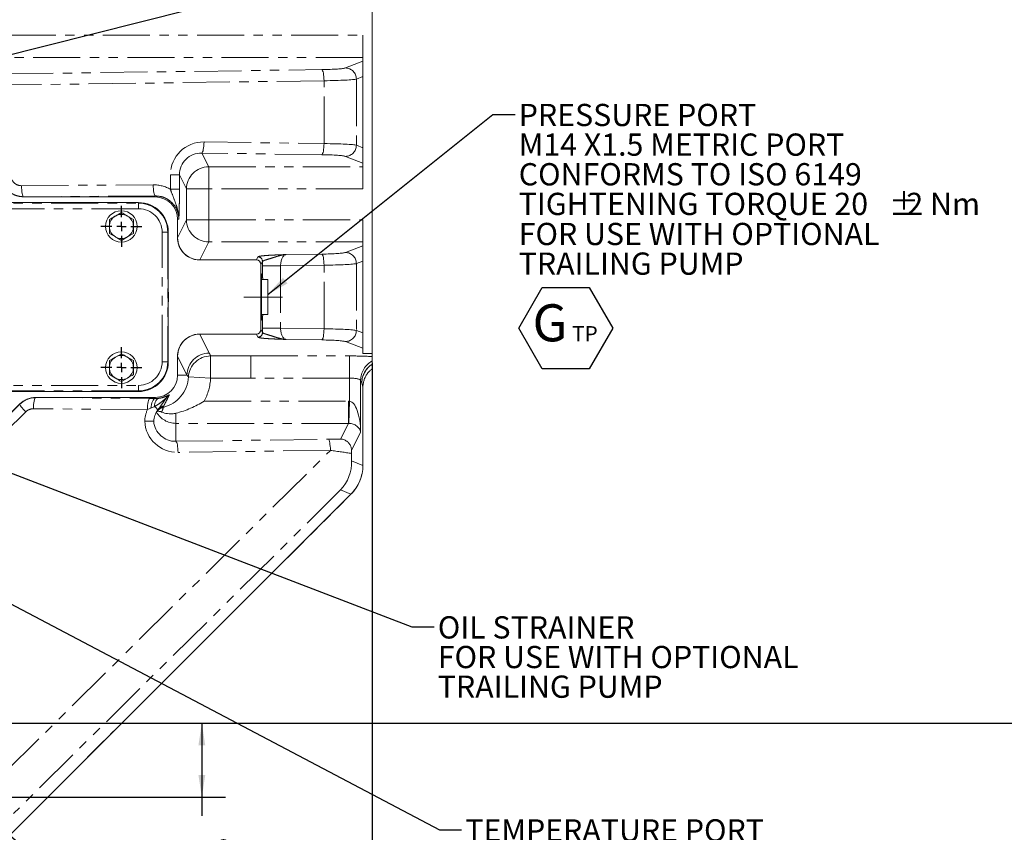
# Model space of a CAD drawing. Units: millimetres. Extents: x 11 to 1180, y 5 to 832.
# Drawn here: x 656 to 789, y 165 to 275 of the extents above; entities that cross this region are included whole.
import ezdxf

# ---------------------------------------------------------------- set-up
doc = ezdxf.new("R2010")
doc.units = ezdxf.units.MM
doc.linetypes.add('CENTERX2', pattern=[20.32, 12.7, -2.54, 2.54, -2.54])
doc.linetypes.add('PHANTOM', pattern=[12.7, 6.35, -1.27, 1.27, -1.27, 1.27, -1.27])
doc.layers.add('SLD-0', color=7, linetype='Continuous')
doc.styles.add('SLDTEXTSTYLE0', font='TXT', dxfattribs={"width": 0.605})
doc.styles.add('SLDTEXTSTYLE3', font='TXT', dxfattribs={"width": 0.663})
doc.dimstyles.new('SLDDIMSTYLE1', dxfattribs={"dimtxt": 3, "dimasz": 3, "dimexe": 0, "dimexo": 0.0625, "dimgap": 0.75, "dimtad": 0, "dimdec": 1, "dimlfac": 4, "dimrnd": 1e-09, "dimzin": 4, "dimdsep": 46, "dimtxsty": 'SLDTEXTSTYLE0', "dimsah": 1, "dimcen": 0.09, "dimadec": 0, "dimazin": 0, "dimtfac": 1, "dimtdec": 3, "dimtofl": 0, "dimtmove": 0, "dimatfit": 3, "dimfxl": 0, "dimfrac": 2, "dimtolj": 1, "dimtzin": 12, "dimarcsym": 0})
doc.dimstyles.new('SLDDIMSTYLE4', dxfattribs={"dimtxt": 3, "dimasz": 3, "dimexe": 0, "dimexo": 0.0625, "dimgap": 0.75, "dimtad": 0, "dimtih": 1, "dimtoh": 1, "dimdec": 0, "dimlfac": 4, "dimrnd": 1e-09, "dimzin": 12, "dimdsep": 46, "dimtxsty": 'SLDTEXTSTYLE0', "dimsah": 1, "dimcen": 0, "dimadec": 0, "dimazin": 0, "dimtfac": 1, "dimtdec": 3, "dimtofl": 0, "dimtmove": 0, "dimatfit": 3, "dimfxl": 0, "dimfrac": 2, "dimtolj": 1, "dimtzin": 12, "dimarcsym": 0})
doc.dimstyles.new('SLDDIMSTYLE5', dxfattribs={"dimtxt": 3, "dimasz": 3, "dimexe": 0, "dimexo": 0.0625, "dimgap": 0.75, "dimtad": 0, "dimtih": 1, "dimtoh": 1, "dimdec": 0, "dimlfac": 4, "dimrnd": 1e-09, "dimzin": 12, "dimdsep": 46, "dimtxsty": 'SLDTEXTSTYLE0', "dimsah": 1, "dimcen": 0, "dimadec": 0, "dimazin": 0, "dimtfac": 1, "dimtdec": 3, "dimtofl": 0, "dimtmove": 0, "dimatfit": 3, "dimfxl": 0, "dimfrac": 2, "dimtolj": 1, "dimtzin": 12, "dimarcsym": 0})
doc.dimstyles.new('SLDDIMSTYLE6', dxfattribs={"dimtxt": 0, "dimasz": 3, "dimexe": 0, "dimexo": 0.0625, "dimgap": 0, "dimtad": 0, "dimtih": 1, "dimtoh": 1, "dimdec": 0, "dimrnd": 1e-09, "dimzin": 0, "dimdsep": 46, "dimtxsty": 'Standard', "dimsah": 1, "dimcen": 0.09, "dimadec": 0, "dimazin": 0, "dimtfac": 3, "dimtdec": 0, "dimtofl": 0, "dimtmove": 0, "dimatfit": 3, "dimfxl": 0, "dimfrac": 2, "dimtolj": 1, "dimtzin": 0, "dimarcsym": 0})

# ---------------------------------------------------------------- blocks, each defined once
blk = doc.blocks.new('*D19')
at = {"layer": 'SLD-0'}
for p, q in [((703.99, 226.66), (703.99, 77.45)), ((593.99, 143.1), (593.99, 77.45)), ((593.99, 80.63), (642.25, 80.63)), ((703.99, 80.63), (655.73, 80.63))]:
    blk.add_line(p, q, dxfattribs=at)
for points in [[(593.99, 80.63), (596.99, 80.17), (596.99, 81.09)], [(703.99, 80.63), (700.99, 81.09), (700.99, 80.17)]]:
    blk.add_solid(points, dxfattribs=at)
at = {"layer": 'SLD-0', "insert": (643.84, 82.19), "char_height": 3, "attachment_point": 1, "style": 'SLDTEXTSTYLE0'}
blk.add_mtext('440.0', dxfattribs=at)
blk = doc.blocks.new('*D23')
at = {"layer": 'SLD-0'}
for p, q in [((719.43, 315.12), (807.35, 315.12)), ((804.17, 315.12), (804.17, 259.06)), ((804.17, 180.12), (804.17, 236.19)), ((652.4, 180.12), (807.35, 180.12))]:
    blk.add_line(p, q, dxfattribs=at)
for points in [[(804.17, 315.12), (803.71, 312.12), (804.63, 312.12)], [(804.17, 180.12), (804.63, 183.12), (803.71, 183.12)]]:
    blk.add_solid(points, dxfattribs=at)
at = {"layer": 'SLD-0', "char_height": 3, "attachment_point": 1, "rotation": 90, "style": 'SLDTEXTSTYLE0'}
for s, insert in [('2 PLACES', (804.91, 238.17)), ('540.0', (800.3, 242.47))]:
    blk.add_mtext(s, dxfattribs=dict(at, insert=insert))
blk = doc.blocks.new('SW_SYMBOL_HOLE_DEPTH')
at = {"layer": 'SLD-0', "color": 0}
for p, q in [((0, 875), (800, 875)), ((400, 875), (400, 75)), ((100, 555), (400, 75)), ((700, 555), (400, 75))]:
    blk.add_line(p, q, dxfattribs=at)
blk = doc.blocks.new('*D24')
at = {"layer": 'SLD-0'}
for p, q in [((650.14, 169.16), (710.09, 118.8)), ((710.09, 118.8), (713.09, 118.8))]:
    blk.add_line(p, q, dxfattribs=at)
blk.add_solid([(650.14, 169.16), (652.14, 166.88), (652.74, 167.58)], dxfattribs=at)
at = {"layer": 'SLD-0', "xscale": 0.003867203219315895, "yscale": 0.003867203219315895, "zscale": 0.003867203219315895}
blk.add_blockref('SW_SYMBOL_HOLE_DEPTH', (714.68, 116.94), dxfattribs=at)
at = {"layer": 'SLD-0', "char_height": 3, "attachment_point": 1, "style": 'SLDTEXTSTYLE0'}
for s, insert in [('M', (714.68, 124.97)), ('12', (718.11, 124.97)), (' X 1.75 THREAD', (722.68, 124.97)), ('33.0 DEEP 8 HOLES,', (718.82, 120.38)), ('4 EACH SIDE', (714.68, 115.77))]:
    blk.add_mtext(s, dxfattribs=dict(at, insert=insert))
blk = doc.blocks.new('*D26')
at = {"layer": 'SLD-0'}
for p, q in [((633.99, 166.72), (633.99, 101.61)), ((648.99, 166.72), (648.99, 101.61)), ((633.99, 104.79), (648.99, 104.79)), ((648.99, 104.79), (662.12, 104.79))]:
    blk.add_line(p, q, dxfattribs=at)
for points in [[(633.99, 104.79), (636.99, 104.33), (636.99, 105.25)], [(648.99, 104.79), (645.99, 105.25), (645.99, 104.33)]]:
    blk.add_solid(points, dxfattribs=at)
at = {"layer": 'SLD-0', "char_height": 3, "attachment_point": 1, "style": 'SLDTEXTSTYLE0'}
for s, insert in [('60.0', (669.55, 108.66)), ('4 PLACES', (664.1, 104.05))]:
    blk.add_mtext(s, dxfattribs=dict(at, insert=insert))
blk = doc.blocks.new('*D27')
at = {"layer": 'SLD-0'}
for p, q in [((628.73, 263.7), (720.86, 286.9)), ((720.86, 286.9), (723.86, 286.9))]:
    blk.add_line(p, q, dxfattribs=at)
blk.add_solid([(628.73, 263.7), (631.75, 263.99), (631.52, 264.88)], dxfattribs=at)
at = {"layer": 'SLD-0', "char_height": 3, "attachment_point": 1, "style": 'SLDTEXTSTYLE0'}
for s, insert in [('%%c', (727.03, 295.38)), ('24.5', (732.55, 295.38)), ('THRU ALL', (742.35, 295.38)), ('12', (727.03, 290.77)), (' HOLES BASED ', (731.97, 290.77)), ('ON 14 HOLES EQUALLY', (727.03, 286.17)), ('SPACED', (727.03, 281.56))]:
    blk.add_mtext(s, dxfattribs=dict(at, insert=insert))
blk = doc.blocks.new('*D29')
at = {"layer": 'SLD-0'}
for p, q in [((652.4, 180.12), (684.19, 180.12)), ((681.02, 180.12), (681.02, 170.12)), ((652.4, 170.12), (684.19, 170.12)), ((681.02, 170.12), (681.02, 167.59))]:
    blk.add_line(p, q, dxfattribs=at)
for points in [[(681.02, 180.12), (680.56, 177.12), (681.48, 177.12)], [(681.02, 170.12), (681.48, 173.12), (680.56, 173.12)]]:
    blk.add_solid(points, dxfattribs=at)
at = {"layer": 'SLD-0', "char_height": 3, "attachment_point": 1, "rotation": 90, "style": 'SLDTEXTSTYLE0'}
for s, insert in [('4 PLACES', (681.75, 146.7)), ('40.0', (677.15, 152.14))]:
    blk.add_mtext(s, dxfattribs=dict(at, insert=insert))
blk = doc.blocks.new('SW_NOTE_16')
at = {"layer": 'SLD-0', "color": 0}
for p, q in [((0.5, -28.83), (3.67, -23.35)), ((3.67, -23.35), (10, -23.35)), ((10, -23.35), (13.17, -28.83)), ((3.67, -34.32), (0.5, -28.83)), ((13.17, -28.83), (10, -34.32)), ((10, -34.32), (3.67, -34.32))]:
    blk.add_line(p, q, dxfattribs=at)
at = {"layer": 'SLD-0', "color": 0, "attachment_point": 1}
for s, insert, char_height, style in [('PRESSURE PORT', (0.5, 1.43), 3, 'SLDTEXTSTYLE0'), ('M14 X1.5 METRIC PORT', (0.5, -2.57), 3, 'SLDTEXTSTYLE0'), ('CONFORMS TO ISO 6149', (0.5, -6.57), 3, 'SLDTEXTSTYLE0'), ('TIGHTENING TORQUE 20', (0.5, -10.57), 3, 'SLDTEXTSTYLE0'), ('±', (50.41, -10.63), 3, 'SLDTEXTSTYLE3'), ('2 Nm', (52.78, -10.57), 3, 'SLDTEXTSTYLE0'), ('FOR USE WITH OPTIONAL', (0.5, -14.63), 3, 'SLDTEXTSTYLE0'), ('TRAILING PUMP', (0.5, -18.63), 3, 'SLDTEXTSTYLE0'), ('G', (2.37, -25.62), 5, 'SLDTEXTSTYLE0'), ('TP', (7.71, -28.56), 2.05, 'SLDTEXTSTYLE0')]:
    blk.add_mtext(s, dxfattribs=dict(at, insert=insert, char_height=char_height, style=style))
blk = doc.blocks.new('SW_NOTE_25')
at = {"layer": 'SLD-0', "color": 0, "char_height": 3, "attachment_point": 1, "style": 'SLDTEXTSTYLE0'}
for s, insert in [('OIL STRAINER', (0.5, 1.43)), ('FOR USE WITH OPTIONAL', (0.5, -2.57)), ('TRAILING PUMP', (0.5, -6.57))]:
    blk.add_mtext(s, dxfattribs=dict(at, insert=insert))
blk = doc.blocks.new('SW_NOTE_26')
at = {"layer": 'SLD-0', "color": 0}
for p, q in [((0.5, -29.22), (3.86, -23.4)), ((3.86, -23.4), (10.58, -23.4)), ((10.58, -23.4), (13.94, -29.22)), ((3.86, -35.03), (0.5, -29.22)), ((13.94, -29.22), (10.58, -35.03)), ((10.58, -35.03), (3.86, -35.03))]:
    blk.add_line(p, q, dxfattribs=at)
at = {"layer": 'SLD-0', "color": 0, "attachment_point": 1}
for s, insert, char_height, style in [('TEMPERATURE PORT', (0.5, 1.43), 3, 'SLDTEXTSTYLE0'), ('M14x1.5 METRIC PORT', (0.5, -2.57), 3, 'SLDTEXTSTYLE0'), ('CONFORMS TO ISO 6149', (0.5, -6.57), 3, 'SLDTEXTSTYLE0'), ('TIGHTENING TORQUE 20', (0.5, -10.57), 3, 'SLDTEXTSTYLE0'), ('±', (50.41, -10.64), 3, 'SLDTEXTSTYLE3'), ('2 Nm', (52.79, -10.57), 3, 'SLDTEXTSTYLE0'), ('FOR USE WITH OPTIONAL', (0.5, -14.64), 3, 'SLDTEXTSTYLE0'), ('TRAILING PUMP', (0.5, -18.64), 3, 'SLDTEXTSTYLE0'), (' T', (2.37, -26), 5, 'SLDTEXTSTYLE0'), ('TP', (8.47, -28.94), 2.05, 'SLDTEXTSTYLE0')]:
    blk.add_mtext(s, dxfattribs=dict(at, insert=insert, char_height=char_height, style=style))
blk = doc.blocks.new('SW_CENTERMARKSYMBOL_56')
at = {"layer": 'SLD-0', "color": 0}
for p, q in [((0, 1.27), (0, 2.76)), ((-1.27, 0), (-2.76, 0)), ((0, 0), (-0.635, 0)), ((0, 0), (0, 0.635)), ((0, 0), (0, -0.635)), ((0, 0), (0.635, 0)), ((1.27, 0), (2.76, 0)), ((0, -1.27), (0, -2.76))]:
    blk.add_line(p, q, dxfattribs=at)
blk = doc.blocks.new('SW_CENTERMARKSYMBOL_57')
at = {"layer": 'SLD-0', "color": 0}
for p, q in [((0, 1.27), (0, 2.76)), ((-1.27, 0), (-2.76, 0)), ((0, 0), (-0.635, 0)), ((0, 0), (0, 0.635)), ((0, 0), (0, -0.635)), ((0, 0), (0.635, 0)), ((1.27, 0), (2.76, 0)), ((0, -1.27), (0, -2.76))]:
    blk.add_line(p, q, dxfattribs=at)
blk = doc.blocks.new('SW_DATUMTAG_1')
at = {"layer": 'SLD-0', "color": 0}
for p, q in [((-13.39, 129.22), (-13.39, -2.37)), ((-1.85, -0.7), (-1.85, 5.3)), ((-1.85, 5.3), (4.15, 5.3)), ((4.15, 5.3), (4.15, -0.7)), ((-13.39, 2.3), (-1.85, 2.3)), ((4.15, -0.7), (-1.85, -0.7))]:
    blk.add_line(p, q, dxfattribs=at)
blk.add_solid([(-13.39, 0.8), (-13.39, 3.8), (-10.39, 2.3)], dxfattribs=at)
at = {"layer": 'SLD-0', "color": 0, "insert": (0, 3.87, 39.01), "char_height": 3, "attachment_point": 1, "style": 'SLDTEXTSTYLE0'}
blk.add_mtext('4', dxfattribs=at)

msp = doc.modelspace()

# ---------------------------------------------------------------- linework, layer by layer
at = {"color": 7, "linetype": 'Continuous', "lineweight": 15}
for p, q in [((703.9938, 230.0017), (703.9938, 293.874)), ((702.7238, 272.9389), (702.7238, 269.9462)), ((702.7238, 269.9462), (702.7238, 269.4424)), ((702.7238, 267.3749), (702.7238, 269.4424)), ((702.7238, 257.7681), (702.7238, 267.3749)), ((702.7238, 255.7007), (702.7238, 257.7681)), ((702.7238, 255.7007), (702.7238, 255.1969)), ((702.7238, 255.1969), (702.7238, 252.2042)), ((674.7438, 251.124), (656.9938, 251.124)), ((672.4938, 250.374), (647.9938, 250.374)), ((670.1688, 249.0254), (669.3563, 248.5563)), ((671.7938, 248.0872), (670.9813, 248.5563)), ((677.7438, 245.624), (677.7438, 248.124)), ((702.7238, 248.0438), (702.7238, 245.0511)), ((668.5438, 246.2108), (669.3563, 245.7417)), ((670.1688, 245.2726), (670.9813, 245.7417)), ((676.4938, 228.874), (676.4938, 246.374)), ((702.7238, 244.5473), (702.7238, 245.0511)), ((702.7238, 242.4798), (702.7238, 244.5473)), ((688.3699, 242.624), (680.7383, 242.624)), ((688.9938, 233.249), (688.9938, 241.999)), ((702.7238, 232.7681), (702.7238, 242.4798)), ((689.9168, 239.999), (689.08, 239.999)), ((689.9168, 239.999), (689.9168, 235.249)), ((689.08, 235.249), (689.9168, 235.249)), ((680.7383, 232.624), (688.3699, 232.624)), ((702.7238, 230.7007), (702.7238, 232.7681)), ((670.1688, 229.9754), (669.3563, 229.5063)), ((702.7238, 230.0017), (702.7238, 230.7007)), ((702.7238, 230.0017), (703.9938, 230.0017)), ((703.9938, 229.5887), (703.9938, 230.0017)), ((671.7938, 229.0372), (670.9813, 229.5063)), ((677.7438, 227.074), (677.7438, 229.624)), ((703.9938, 228.997), (703.9938, 228.5698)), ((703.9938, 228.5698), (703.9938, 228.5423)), ((703.9938, 228.5423), (703.9938, 227.9251)), ((668.5438, 227.1608), (669.3563, 226.6917)), ((670.1688, 226.2226), (670.9813, 226.6917)), ((647.9938, 224.874), (672.4938, 224.874)), ((702.7404, 214.9035), (702.7404, 225.4053)), ((702.7495, 225.4054), (702.7468, 225.504)), ((651.1373, 217.8601), (656.4724, 223.1953)), ((658.5938, 224.074), (674.7438, 224.074)), ((676.3072, 224.0963), (675.0742, 222.3629)), ((674.5283, 220.8626), (674.5282, 220.8625)), ((701.2038, 216.9036), (701.2067, 216.5252)), ((654.3533, 164.2382), (701.1295, 211.0144))]:
    msp.add_line(p, q, dxfattribs=at)
at = {"color": 8, "linetype": 'PHANTOM', "lineweight": 0}
for p, q in [((642.273, 272.9389), (702.7238, 272.9389)), ((702.7238, 269.9462), (642.273, 269.9462)), ((654.6315, 267.7322), (697.2073, 268.3109)), ((700.3803, 268.5357), (702.7238, 269.4424)), ((702.7238, 267.3749), (701.8564, 267.0394)), ((701.8564, 267.0394), (701.8564, 258.1037)), ((697.4935, 266.8145), (654.9177, 266.2358)), ((697.4935, 258.3285), (697.4935, 266.8145)), ((681.3101, 258.5485), (697.4935, 258.3285)), ((701.8564, 258.1037), (702.7238, 257.7681)), ((697.2073, 256.8322), (681.0239, 257.0521)), ((681.0239, 257.0521), (681.9504, 255.1969)), ((702.7238, 255.7007), (700.3803, 256.6074)), ((681.9504, 255.1969), (702.7238, 255.1969)), ((681.9504, 252.2042), (681.9504, 255.1969)), ((676.7876, 252.1557), (676.7876, 254.11)), ((676.7876, 254.11), (678.0005, 254.11)), ((678.9522, 252.2042), (678.0005, 254.11)), ((678.0005, 254.11), (678.0005, 252.1557)), ((656.7076, 252.6443), (674.4576, 252.7648)), ((674.7438, 251.2657), (656.9938, 251.1452)), ((656.9938, 251.1452), (656.9938, 251.124)), ((674.7438, 251.124), (674.7438, 251.2657)), ((676.7876, 252.1557), (678.0005, 252.1557)), ((678.9522, 248.0438), (678.9522, 252.2042)), ((681.9504, 252.2042), (678.9522, 252.2042)), ((681.9504, 252.2042), (681.9504, 248.0438)), ((702.7238, 252.2042), (681.9504, 252.2042)), ((647.9938, 250.2945), (672.4938, 250.2945)), ((672.4938, 250.2945), (672.4938, 250.374)), ((672.4938, 250.2945), (672.4938, 249.5449)), ((672.4938, 249.5449), (647.9938, 249.5449)), ((677.9172, 248.124), (677.7438, 248.124)), ((677.7438, 245.624), (678.9522, 248.0438)), ((681.9504, 248.0438), (678.9522, 248.0438)), ((681.9504, 248.0438), (681.9504, 245.0511)), ((681.9504, 248.0438), (702.7238, 248.0438)), ((675.6647, 228.874), (675.6647, 246.374)), ((676.4143, 246.374), (675.6647, 246.374)), ((676.4143, 246.374), (676.4143, 228.874)), ((676.4143, 246.374), (676.4938, 246.374)), ((681.9504, 245.0511), (680.7419, 242.6313)), ((702.7238, 245.0511), (681.9504, 245.0511)), ((700.3803, 243.6406), (702.7238, 244.5473)), ((688.3699, 242.624), (688.5791, 243.043)), ((692.3507, 243.3498), (697.2073, 243.4158)), ((680.7419, 242.6313), (680.7383, 242.624)), ((689.2038, 242.4195), (688.9938, 241.999)), ((689.2024, 240.3789), (689.2024, 241.8397)), ((689.2024, 241.8397), (691.6282, 241.8397)), ((697.4935, 241.9194), (691.6282, 241.8397)), ((691.6282, 241.8397), (691.6282, 233.4082)), ((697.4935, 233.3285), (697.4935, 241.9194)), ((702.7238, 242.4798), (701.8564, 242.1442)), ((701.8564, 242.1442), (701.8564, 233.1037)), ((689.2024, 233.4082), (689.2024, 234.8691)), ((680.7383, 232.624), (680.7419, 232.6167)), ((680.7419, 232.6167), (682.0154, 230.0667)), ((688.5791, 232.205), (688.3699, 232.624)), ((688.9938, 233.249), (689.2038, 232.8285)), ((689.2024, 233.4082), (691.6282, 233.4082)), ((691.6282, 233.4082), (697.4935, 233.3285)), ((701.8564, 233.1037), (702.7238, 232.7681)), ((697.2073, 231.8322), (692.3507, 231.8982)), ((702.7238, 230.7007), (700.3803, 231.6074)), ((676.4143, 228.874), (675.6647, 228.874)), ((676.4143, 228.874), (676.4938, 228.874)), ((679.0172, 227.074), (677.7438, 229.624)), ((682.2019, 229.6724), (687.629, 229.6724)), ((682.2019, 226.6797), (682.2019, 229.6724)), ((687.629, 229.6724), (700.9373, 229.6724)), ((687.629, 226.6797), (687.629, 229.6724)), ((700.9373, 226.6797), (700.9373, 229.6724)), ((677.7438, 227.074), (679.0172, 227.074)), ((682.2019, 226.6797), (679.2079, 226.838)), ((687.629, 226.6797), (682.2019, 226.6797)), ((700.9373, 226.6797), (687.629, 226.6797)), ((700.9373, 223.5658), (700.9373, 226.6797)), ((702.4364, 226.376), (702.4364, 219.3719)), ((702.6011, 226.0462), (702.4364, 226.376)), ((702.7371, 225.4508), (702.6011, 226.0462)), ((647.9938, 225.703), (672.4938, 225.703)), ((672.4938, 224.9535), (647.9938, 224.9535)), ((672.4938, 225.703), (672.4938, 224.9535)), ((672.4938, 224.9535), (672.4938, 224.874)), ((702.7371, 214.9035), (702.7371, 225.4508)), ((653.7398, 220.4537), (656.4901, 223.1776)), ((656.4901, 223.1776), (656.4724, 223.1953)), ((658.5938, 224.074), (658.5938, 224.0419)), ((658.5938, 224.0419), (673.9732, 223.9375)), ((673.9732, 223.9375), (674.7438, 223.9291)), ((674.7438, 223.9291), (674.7438, 224.074)), ((674.7438, 223.9291), (675.1929, 223.9492)), ((681.3383, 223.5682), (700.7911, 223.5682)), ((700.7911, 223.5682), (700.7911, 220.5755)), ((700.9373, 223.5658), (700.84, 220.575)), ((657.2639, 222.1176), (654.5136, 219.3937)), ((673.687, 222.4384), (658.3076, 222.5428)), ((674.1565, 222.6054), (673.687, 222.4384)), ((674.629, 222.8489), (674.1565, 222.6054)), ((675.8299, 222.7885), (675.8044, 222.7313)), ((677.5188, 221.9377), (677.5188, 220.5755)), ((677.5188, 220.5755), (677.5188, 218.1482)), ((700.7911, 220.5755), (677.5188, 220.5755)), ((699.7361, 218.4629), (700.7911, 220.5755)), ((702.4364, 219.3719), (701.2038, 216.9036)), ((677.5188, 218.1482), (698.0693, 218.4275)), ((654.5136, 173.5101), (698.3555, 216.9311)), ((698.3555, 216.9311), (677.805, 216.6518)), ((701.2233, 215.5305), (702.7371, 214.9035)), ((702.7404, 214.9035), (702.7371, 214.9035)), ((699.7299, 211.5956), (655.6353, 167.9243)), ((701.1271, 211.0168), (699.7299, 211.5956)), ((654.3509, 164.2406), (701.1271, 211.0168)), ((701.1271, 211.0168), (701.1295, 211.0144))]:
    msp.add_line(p, q, dxfattribs=at)
at = {"color": 8, "linetype": 'PHANTOM', "lineweight": 0, "flags": 128}
for points in [[(697.2073, 268.3109), (697.2609, 268.2654), (697.3125, 268.1689), (697.3605, 268.0248), (697.4031, 267.8382), (697.4388, 267.6155), (697.4664, 267.3647), (697.4848, 267.0945), (697.4935, 266.8145)], [(681.3101, 258.5485), (681.3014, 258.2685), (681.2829, 257.9983), (681.2553, 257.7475), (681.2196, 257.5249), (681.1771, 257.3382), (681.1291, 257.1941), (681.0774, 257.0976), (681.0239, 257.0521)], [(697.4935, 258.3285), (697.4848, 258.0485), (697.4664, 257.7784), (697.4388, 257.5276), (697.4031, 257.3049), (697.3605, 257.1182), (697.3125, 256.9741), (697.2609, 256.8776), (697.2073, 256.8322)], [(656.7076, 252.6443), (656.7147, 252.3579), (656.7321, 252.0822), (656.7591, 251.827), (656.7948, 251.602), (656.8377, 251.4152), (656.8864, 251.2737), (656.9391, 251.1826), (656.9938, 251.1452)], [(674.4576, 252.7648), (674.4647, 252.4784), (674.4821, 252.2026), (674.5091, 251.9475), (674.5448, 251.7224), (674.5877, 251.5357), (674.6364, 251.3942), (674.6891, 251.303), (674.7438, 251.2657)], [(697.2073, 243.4158), (697.2609, 243.3703), (697.3125, 243.2738), (697.3605, 243.1297), (697.4031, 242.943), (697.4388, 242.7204), (697.4664, 242.4696), (697.4848, 242.1994), (697.4935, 241.9194)], [(697.2073, 231.8322), (697.2609, 231.8776), (697.3125, 231.9741), (697.3605, 232.1182), (697.4031, 232.3049), (697.4388, 232.5276), (697.4664, 232.7784), (697.4848, 233.0485), (697.4935, 233.3285)], [(657.2639, 222.1176), (657.0895, 222.305), (656.9291, 222.4866), (656.7878, 222.657), (656.6697, 222.8108), (656.5786, 222.9435), (656.5172, 223.0509), (656.4874, 223.1297), (656.4901, 223.1776)], [(658.3076, 222.5428), (658.3147, 222.8291), (658.3321, 223.1049), (658.3591, 223.3601), (658.3948, 223.5851), (658.4377, 223.7719), (658.4864, 223.9134), (658.5391, 224.0045), (658.5938, 224.0419)], [(673.687, 222.4384), (673.6941, 222.7247), (673.7115, 223.0005), (673.7386, 223.2557), (673.7742, 223.4807), (673.8172, 223.6675), (673.8659, 223.809), (673.9185, 223.9001), (673.9732, 223.9375)], [(674.1565, 222.6054), (674.1814, 222.866), (674.224, 223.1128), (674.2829, 223.3381), (674.3563, 223.5348), (674.442, 223.6967), (674.5371, 223.8187), (674.6388, 223.897), (674.7438, 223.9291)], [(674.629, 222.8489), (674.6479, 223.0614), (674.6841, 223.2603), (674.7367, 223.4411), (674.8045, 223.5997), (674.886, 223.7325), (674.9794, 223.8365), (675.0824, 223.9093), (675.1929, 223.9492)], [(677.805, 216.6518), (677.7963, 216.9318), (677.7778, 217.202), (677.7503, 217.4528), (677.7146, 217.6754), (677.672, 217.8621), (677.624, 218.0062), (677.5723, 218.1027), (677.5188, 218.1482)], [(698.3555, 216.9311), (698.3468, 217.2111), (698.3283, 217.4813), (698.3008, 217.7321), (698.2651, 217.9548), (698.2225, 218.1414), (698.1745, 218.2855), (698.1228, 218.382), (698.0693, 218.4275)]]:
    msp.add_lwpolyline(points, dxfattribs=at)
at = {"color": 7, "linetype": 'Continuous', "lineweight": 15}
for centre in [(670.1688, 247.149), (670.1688, 228.099)]:
    msp.add_circle(centre, 2.125, dxfattribs=at)
at = {"color": 8, "linetype": 'PHANTOM', "lineweight": 0}
for centre, radius, start, end in [((700.3481, 267.0278), 1.5083, 0.440353, 88.7785), ((700.3481, 258.1153), 1.5083, 271.2215, 359.559647), ((681.9562, 252.1928), 3.0041, 90.111705, 179.783468), ((672.4938, 246.374), 3.9205, 360, 90), ((672.4938, 246.374), 3.171, 0, 90), ((681.956, 248.0549), 3.0038, 180.21225, 269.892576), ((680.7476, 245.6351), 3.0038, 180.21225, 269.892576), ((680.7459, 245.632), 3.008, 217.071776, 269.854031), ((688.5779, 242.4171), 0.6258, 0.215662, 89.889164), ((700.3481, 242.1327), 1.5083, 0.440353, 88.7785), ((680.7478, 229.6126), 3.0041, 90.111705, 179.783468), ((680.7459, 229.6159), 3.008, 90.145969, 142.928224), ((688.5779, 232.8308), 0.6258, 270.110836, 359.784338), ((700.3481, 233.1153), 1.5083, 271.2215, 359.559647), ((682.0212, 227.0626), 3.0041, 90.111705, 179.783468), ((672.4938, 228.874), 3.171, 270, 0), ((672.4938, 228.874), 3.9205, 270, 0), ((682.2069, 226.6686), 3.0038, 90.095531, 176.767984), ((705.4369, 226.3663), 3.0005, 118.747639, 179.814957), ((705.6009, 226.0368), 2.9998, 122.394471, 179.819506), ((705.5774, 226.0222), 2.9764, 122.144984, 179.538122), ((674.7438, 227.074), 4.4703, 283.725365, 356.974029), ((674.7438, 227.074), 7.4685, 332.00435, 356.974029), ((705.675, 225.435), 2.938, 170.377925, 179.691893), ((677.5158, 223.2365), 1.4832, 125.698523, 144.57164), ((677.805, 220.624), 4.5, 156.220961, 176.960829), ((674.0442, 221.8663), 1.1434, 25.741644, 59.241787), ((676.196, 221.3364), 1.4976, 104.148963, 151.682143), ((676.1572, 221.277), 1.4965, 103.634705, 146.819593), ((677.5174, 223.5767), 3.0012, 209.521208, 270.026956), ((676.2934, 221.4955), 1.4963, 105.455082, 144.568865), ((697.2335, 214.9064), 5.5036, 315.029894, 359.970106)]:
    msp.add_arc(centre, radius, start, end, dxfattribs=at)
at = {"color": 7, "linetype": 'Continuous', "lineweight": 15}
for centre, radius, start, end in [((656.9938, 254.124), 3, 180, 270), ((674.7438, 248.124), 3, 0, 90), ((672.4938, 246.374), 4, 0, 90), ((670.1688, 247.149), 1.625, 120, 180), ((670.1688, 247.149), 1.625, 60, 120), ((670.1688, 247.149), 1.625, 360, 60), ((670.1688, 247.149), 1.625, 180, 240), ((670.1688, 247.149), 1.625, 300, 360), ((670.1688, 247.149), 1.625, 240, 300), ((660.2438, 237.624), 16.275, 356.823837, 3.176163), ((670.1688, 228.099), 1.625, 60, 120), ((670.1688, 228.099), 1.625, 120, 180), ((670.1688, 228.099), 1.625, 360, 60), ((672.4938, 228.874), 4, 270, 0), ((670.1688, 228.099), 1.625, 180, 240), ((670.1688, 228.099), 1.625, 300, 360), ((674.7438, 227.074), 3, 270, 0), ((670.1688, 228.099), 1.625, 240, 300), ((658.5938, 221.074), 3, 90, 135), ((677.5188, 220.624), 3, 144.573983, 175.437532), ((697.2404, 214.9035), 5.5, 315, 0)]:
    msp.add_arc(centre, radius, start, end, dxfattribs=at)
at = {"color": 8, "linetype": 'PHANTOM', "lineweight": 0}
for centre, major_axis, ratio, start_param, end_param in [((696.4441, 268.5855), (4, 0), 0.06992681, 4.9043752, 6.10437256), ((696.4441, 267.0891), (5.5, 0), 0.05085586, 4.9043752, 6.10437256), ((681.3211, 254.0374), (3.6609, -2.7194), 0.98333002, 2.20409967, 3.77246153), ((696.4441, 258.0539), (5.5, 0), 0.05085586, 0.17881274, 1.37881011), ((681.0349, 254.0374), (2.413, -1.8884), 0.9742886, 2.22587187, 3.79423373), ((696.4441, 256.5576), (4, 0), 0.06992681, 0.17881274, 1.37881011), ((656.6975, 254.124), (1.4798, 0), 0.99997696, 3.14159265, 4.71917694), ((674.4891, 248.124), (4.641, 0), 0.99997696, 1.05265425, 1.57758429), ((692.3618, 241.8536), (0.0605, 1.5004), 0.48796577, 0.0974289, 1.59969675), ((696.4441, 243.6903), (4, 0), 0.06992681, 4.9043752, 6.10437256), ((689.3636, 241.8536), (0.0005, 4.5004), 0.03581397, 1.44471816, 1.5738804), ((696.4441, 242.194), (5.5, 0), 0.05085586, 4.9043752, 6.10437256), ((689.3636, 233.3944), (-0.0005, 4.5004), 0.03581397, 1.56771226, 1.69687449), ((692.3618, 233.3944), (-0.0605, 1.5004), 0.48796577, 1.54189591, 3.04416376), ((696.4441, 233.0539), (5.5, 0), 0.05085586, 0.17881274, 1.37881011), ((696.4441, 231.5576), (4, 0), 0.06992681, 0.17881274, 1.37881011), ((674.7438, 225.2288), (0, 9.6876), 0.86637715, 5.18891366, 5.23528384), ((700.9373, 229.3577), (4.5, 0), 0.06992681, 0.82410272, 1.57079633), ((700.9373, 226.3651), (1.5, 0), 0.20978044, 0.03490659, 1.57079633), ((697.2404, 225.1505), (5.4996, 0.27), 0.23740351, 6.27153115, 6.30643773), ((700.7801, 219.0572), (-2.0166, -4.0382), 0.99695932, 3.57106412, 3.60353624), ((700.9373, 219.3719), (-0.06, 4.1964), 0.3571596, 4.70728206, 6.2431718), ((658.2976, 221.074), (1.4689, 0), 0.99997696, 1.56400836, 2.35138312), ((677.805, 221.1628), (2.8987, 3.4898), 0.98630163, 2.32375412, 3.8415069), ((677.5188, 221.1628), (1.87, 2.3954), 0.97930386, 2.3232796, 3.8145914), ((700.7801, 219.0572), (0.6804, 1.3624), 0.98499727, 0.42947147, 0.46194359), ((700.9373, 219.3719), (1.4866, -0.3122), 0.78204179, 0.26233812, 1.79822786), ((697.5871, 218.7059), (5.7316, 0.0541), 0.04953403, 4.79614297, 5.0962462), ((697.5871, 217.2095), (6.7813, -1.0236), 0.02357812, 4.82949755, 5.27898298)]:
    msp.add_ellipse(centre, major_axis=major_axis, ratio=ratio, start_param=start_param, end_param=end_param, dxfattribs=at)
at = {"color": 7, "linetype": 'Continuous', "lineweight": 15}
for centre, major_axis, ratio, start_param, end_param in [((680.7456, 245.6313), (1.3444, 2.6921), 0.99695932, 2.03517438, 2.67964907), ((680.7456, 245.6313), (-1.3444, -2.6921), 0.99695932, 5.82124172, 6.74512889), ((688.3684, 241.9974), (-0.2801, -0.5609), 0.99695932, 2.03517438, 3.60353624), ((689.1509, 237.624), (0, 3.125), 0.03492077, 5.79155322, 9.91641004), ((680.7456, 229.6166), (-1.3444, 2.6921), 0.99695932, 5.82124172, 6.74512889), ((688.3684, 233.2505), (-0.2801, 0.5609), 0.99695932, 2.67964907, 4.24801093), ((680.7456, 229.6166), (1.3444, -2.6921), 0.99695932, 3.60353624, 4.24801093), ((701.3841, 220.9701), (0.0313, 7.7695), 0.02503246, 2.17994622, 2.34644872), ((695.8431, 215.4823), (-1.0705, 5.4504), 0.96760849, 3.74838646, 4.53328)]:
    msp.add_ellipse(centre, major_axis=major_axis, ratio=ratio, start_param=start_param, end_param=end_param, dxfattribs=at)
at = {"color": 8, "linetype": 'PHANTOM', "lineweight": 0}
for points, knots in [([(656.9938, 251.1452), (656.6568, 251.1758), (656.1508, 251.2218), (655.5358, 251.5064), (655.1143, 251.7858), (654.747, 252.1358), (654.3454, 252.673), (654.0549, 253.3538), (654.019, 253.9061), (654.0049, 254.124)], [0, 0, 0, 0, 0.21535256, 0.32339492, 0.43143525, 0.53918395, 0.64693024, 0.86070596, 1, 1, 1, 1]), ([(677.9172, 248.124), (677.909, 248.2942), (677.8925, 248.6348), (677.7235, 249.2953), (677.4016, 249.9069), (676.9487, 250.4111), (676.5458, 250.7374), (676.0912, 250.9912), (675.4916, 251.216), (675.0306, 251.2466), (674.7438, 251.2657)], [0, 0, 0, 0, 0.10088707, 0.201779998, 0.403113656, 0.506374246, 0.60965191, 0.716669699, 0.823701145, 1, 1, 1, 1]), ([(677.9172, 248.124), (677.9172, 248.1258), (677.9211, 248.4558), (677.8463, 249.1205), (677.5582, 250.1214), (677.1605, 251.1089), (676.9091, 251.8146), (676.7876, 252.1557)], [0, 0, 0, 0, 0.00134496, 0.24198811, 0.4835053, 0.75041527, 1, 1, 1, 1]), ([(678.0005, 252.1557), (677.9999, 251.8997), (677.9989, 251.3875), (677.9912, 250.6734), (677.9803, 250.0301), (677.965, 249.3798), (677.944, 248.7345), (677.9264, 248.3209), (677.9172, 248.1251), (677.9172, 248.124)], [0, 0, 0, 0, 0.15776858, 0.31566613, 0.45678826, 0.59800664, 0.79822146, 0.99887343, 1, 1, 1, 1]), ([(688.5791, 243.043), (688.5983, 243.0583), (688.6367, 243.0891), (688.8349, 243.1335), (689.1291, 243.1749), (689.5597, 243.2174), (690.151, 243.2581), (691.001, 243.3006), (691.7555, 243.3286), (692.2468, 243.3461), (692.3489, 243.3497), (692.3507, 243.3498)], [0, 0, 0, 0, 0.1082193, 0.21646791, 0.32436592, 0.43232255, 0.58066767, 0.72937205, 0.94376835, 0.99901571, 1, 1, 1, 1]), ([(692.3507, 243.3498), (692.3494, 243.3497), (692.3399, 243.349), (692.3202, 243.3476), (692.2807, 243.3444), (692.2043, 243.3373), (691.8196, 243.2915), (691.2518, 243.1352), (690.5293, 242.9027), (690.0297, 242.7472), (689.6629, 242.6374), (689.4176, 242.555), (689.252, 242.4826), (689.2198, 242.4405), (689.2038, 242.4195)], [0, 0, 0, 0, 0.00098651, 0.0070929, 0.01468093, 0.0304682, 0.06401303, 0.3015521, 0.45108223, 0.60020926, 0.70120898, 0.80210605, 0.90107557, 1, 1, 1, 1]), ([(689.2038, 232.8285), (689.2198, 232.8074), (689.252, 232.7653), (689.4176, 232.6929), (689.6629, 232.6105), (690.0297, 232.5008), (690.5293, 232.3452), (691.2518, 232.1128), (691.8196, 231.9564), (692.2043, 231.9106), (692.2807, 231.9035), (692.3202, 231.9004), (692.3399, 231.8989), (692.3494, 231.8983), (692.3507, 231.8982)], [0, 0, 0, 0, 0.09892443, 0.19789395, 0.29879102, 0.39979074, 0.54891777, 0.6984479, 0.93598697, 0.9695318, 0.98531907, 0.9929071, 0.99901349, 1, 1, 1, 1]), ([(692.3507, 231.8982), (692.3489, 231.8982), (692.2468, 231.9019), (691.7555, 231.9194), (691.001, 231.9474), (690.151, 231.9899), (689.5597, 232.0306), (689.1291, 232.073), (688.8349, 232.1145), (688.6367, 232.1589), (688.5983, 232.1896), (688.5791, 232.205)], [0, 0, 0, 0, 0.000984285, 0.056231647, 0.270627952, 0.419332333, 0.567677446, 0.675634079, 0.783532085, 0.891780695, 1, 1, 1, 1]), ([(679.2079, 226.838), (679.1738, 226.8817), (679.1117, 226.9614), (679.0466, 227.039), (679.0172, 227.074)], [0, 0, 0, 0, 0.54913539, 1, 1, 1, 1]), ([(675.1929, 223.9492), (675.4036, 223.9854), (675.7729, 224.0488), (676.1862, 224.2141), (676.4636, 224.3504), (676.6344, 224.4487), (676.6455, 224.4433), (676.6503, 224.441)], [0, 0, 0, 0, 0.28122206, 0.49262761, 0.70373989, 0.87287018, 1, 1, 1, 1]), ([(676.6503, 224.441), (676.552, 224.249), (676.3552, 223.8649), (676.1255, 223.3954), (675.976, 223.0991), (675.8946, 222.9377)], [0, 0, 0, 0, 0.31290848, 0.62588435, 1, 1, 1, 1]), ([(656.4901, 223.1776), (656.75, 223.3895), (657.2697, 223.8133), (658.0424, 224.0241), (658.484, 224.0383), (658.5938, 224.0419)], [0, 0, 0, 0, 0.42889462, 0.85796744, 1, 1, 1, 1]), ([(676.3072, 224.0963), (676.3065, 224.0964), (676.305, 224.0967), (676.2371, 224.0334), (676.0376, 223.8449), (675.7105, 223.5607), (675.292, 223.2417), (674.9281, 223.0065), (674.6972, 222.8848), (674.629, 222.8489)], [0, 0, 0, 0, 0.03602929, 0.08242192, 0.22513994, 0.45030334, 0.67598214, 0.9042588, 1, 1, 1, 1]), ([(675.8044, 222.7313), (675.8043, 222.7308), (675.8027, 222.7213), (675.7896, 222.6468), (675.7461, 222.417), (675.6394, 222.1979), (675.5917, 222.0999)], [0, 0, 0, 0, 0.01872849, 0.37490125, 0.72066185, 1, 1, 1, 1]), ([(675.8946, 222.9377), (675.8808, 222.9089), (675.8563, 222.8581), (675.8379, 222.8096), (675.8299, 222.7885)], [0, 0, 0, 0, 0.56662924, 1, 1, 1, 1])]:
    msp.add_open_spline(points, degree=3, knots=knots, dxfattribs=at)
at = {"color": 7, "linetype": 'Continuous', "lineweight": 15}
for points, knots in [([(669.3563, 248.5563), (669.337, 248.5451), (669.0626, 248.3867), (668.7938, 248.2315), (668.5438, 248.0872)], [0, 0, 0, 0, 0.07021477, 1, 1, 1, 1]), ([(670.9813, 248.5563), (670.962, 248.5674), (670.6876, 248.7258), (670.4188, 248.881), (670.1688, 249.0254)], [0, 0, 0, 0, 0.070214766, 1, 1, 1, 1]), ([(668.5438, 248.0872), (668.5438, 247.8526), (668.5438, 247.5432), (668.5438, 247.2258), (668.5438, 247.149)], [0, 0, 0, 0, 0.758148583, 1, 1, 1, 1]), ([(668.5438, 247.149), (668.5438, 246.9024), (668.5438, 246.5847), (668.5438, 246.2791), (668.5438, 246.2108)], [0, 0, 0, 0, 0.776286725, 1, 1, 1, 1]), ([(671.7938, 247.149), (671.7938, 247.2258), (671.7938, 247.5432), (671.7938, 247.8526), (671.7938, 248.0872)], [0, 0, 0, 0, 0.24185142, 1, 1, 1, 1]), ([(671.7938, 246.2108), (671.7938, 246.2791), (671.7938, 246.5847), (671.7938, 246.9024), (671.7938, 247.149)], [0, 0, 0, 0, 0.223713275, 1, 1, 1, 1]), ([(669.3563, 245.7417), (669.3755, 245.7306), (669.6499, 245.5722), (669.9188, 245.4169), (670.1688, 245.2726)], [0, 0, 0, 0, 0.070214766, 1, 1, 1, 1]), ([(670.9813, 245.7417), (671.0005, 245.7528), (671.2749, 245.9112), (671.5438, 246.0664), (671.7938, 246.2108)], [0, 0, 0, 0, 0.07021477, 1, 1, 1, 1]), ([(689.2024, 240.3789), (689.2031, 240.3694), (689.2106, 240.2653), (689.2472, 240.1259), (689.2804, 239.999)], [0, 0, 0, 0, 0.09044089, 1, 1, 1, 1]), ([(689.2769, 235.249), (689.2522, 235.1541), (689.2156, 235.013), (689.2057, 234.9046), (689.2024, 234.8691)], [0, 0, 0, 0, 0.67197285, 1, 1, 1, 1]), ([(670.9813, 229.5063), (670.962, 229.5174), (670.6876, 229.6758), (670.4188, 229.831), (670.1688, 229.9754)], [0, 0, 0, 0, 0.070214766, 1, 1, 1, 1]), ([(669.3563, 229.5063), (669.337, 229.4951), (669.0626, 229.3367), (668.7938, 229.1815), (668.5438, 229.0372)], [0, 0, 0, 0, 0.07021477, 1, 1, 1, 1]), ([(668.5438, 229.0372), (668.5438, 228.8026), (668.5438, 228.4932), (668.5438, 228.1758), (668.5438, 228.099)], [0, 0, 0, 0, 0.758148583, 1, 1, 1, 1]), ([(671.7938, 228.099), (671.7938, 228.1758), (671.7938, 228.4932), (671.7938, 228.8026), (671.7938, 229.0372)], [0, 0, 0, 0, 0.24185142, 1, 1, 1, 1]), ([(703.9938, 229.5887), (703.9938, 229.5587), (703.9938, 229.4985), (703.9938, 229.3079), (703.9938, 229.1045), (703.9938, 229.0329), (703.9938, 228.997)], [0, 0, 0, 0, 0.24863572, 0.49959458, 0.7493322, 1, 1, 1, 1]), ([(668.5438, 228.099), (668.5438, 227.8524), (668.5438, 227.5347), (668.5438, 227.2291), (668.5438, 227.1608)], [0, 0, 0, 0, 0.776286725, 1, 1, 1, 1]), ([(670.9813, 226.6917), (671.0005, 226.7028), (671.2749, 226.8612), (671.5438, 227.0164), (671.7938, 227.1608)], [0, 0, 0, 0, 0.07021477, 1, 1, 1, 1]), ([(671.7938, 227.1608), (671.7938, 227.2291), (671.7938, 227.5347), (671.7938, 227.8524), (671.7938, 228.099)], [0, 0, 0, 0, 0.223713275, 1, 1, 1, 1]), ([(702.7784, 225.9261), (702.8095, 226.0839), (702.8726, 226.4043), (703.0641, 226.8596), (703.3248, 227.2813), (703.6351, 227.6426), (703.8798, 227.8354), (703.9938, 227.9251)], [0, 0, 0, 0, 0.20197556, 0.4101847, 0.61198271, 0.81931826, 1, 1, 1, 1]), ([(669.3563, 226.6917), (669.3755, 226.6806), (669.6499, 226.5222), (669.9188, 226.3669), (670.1688, 226.2226)], [0, 0, 0, 0, 0.070214766, 1, 1, 1, 1]), ([(702.7422, 225.5058), (702.7438, 225.5524), (702.7481, 225.6782), (702.7667, 225.8304), (702.7784, 225.9261)], [0, 0, 0, 0, 0.37127046, 1, 1, 1, 1]), ([(681.3383, 223.5682), (681.3367, 223.5672), (681.0399, 223.3889), (680.4368, 223.0507), (679.4998, 222.6047), (678.5301, 222.2208), (677.8559, 222.0321), (677.5188, 221.9377)], [0, 0, 0, 0, 0.00138803, 0.24735042, 0.49341534, 0.74671272, 1, 1, 1, 1]), ([(675.5917, 222.0999), (675.4806, 222.1387), (675.2585, 222.2163), (675.0025, 222.2132), (674.9537, 222.1552), (674.9249, 222.121)], [0, 0, 0, 0, 0.29047041, 0.58079116, 1, 1, 1, 1]), ([(675.5917, 222.0999), (675.6554, 222.076), (675.96, 221.9614), (676.4603, 221.8545), (677.062, 221.8473), (677.365, 221.9073), (677.5188, 221.9377)], [0, 0, 0, 0, 0.11642001, 0.55651435, 0.77486726, 1, 1, 1, 1]), ([(674.5282, 220.8625), (674.5107, 220.8625), (674.4756, 220.8625), (674.2144, 220.8625), (673.8257, 220.8625), (673.4925, 220.8625), (673.3152, 220.8626), (673.3113, 220.8626)], [0, 0, 0, 0, 0.24512269, 0.49022398, 0.73584466, 0.9942541, 1, 1, 1, 1]), ([(701.2038, 216.9036), (701.19, 217.0561), (701.1626, 217.3608), (700.9573, 217.7768), (700.6507, 218.1245), (700.2324, 218.3811), (699.9091, 218.4544), (699.7372, 218.4628), (699.7361, 218.4629)], [0, 0, 0, 0, 0.178647602, 0.356961749, 0.543924346, 0.754030762, 0.99840267, 1, 1, 1, 1])]:
    msp.add_open_spline(points, degree=3, knots=knots, dxfattribs=at)
at = {"layer": 'SLD-0', "linetype": 'CENTERX2', "lineweight": 0}
msp.add_line((691.9168, 237.624), (686.6668, 237.624), dxfattribs=at)

# ---------------------------------------------------------------- block references
at = {"layer": 'SLD-0'}
for name, p in [('SW_NOTE_16', (723.2515, 262.2601)), ('SW_CENTERMARKSYMBOL_57', (670.1688, 247.149)), ('SW_CENTERMARKSYMBOL_56', (670.1688, 228.099)), ('SW_DATUMTAG_1', (717.3804, 99.5162)), ('SW_NOTE_25', (712.3381, 193.11)), ('SW_NOTE_26', (716.0458, 165.7168))]:
    msp.add_blockref(name, p, dxfattribs=at)

# ---------------------------------------------------------------- dimensions: what is measured, and where the dimension line sits
for base, p2, text, picture, middle in [((804.1714, 315.124), (718.1613, 315.124), '<>\\P2 PLACES', '*D23', (804.1714, 247.624)), ((681.0171, 170.124), (651.1288, 170.124), '<>\\P4 PLACES', '*D29', (681.0171, 156.1517))]:
    dim = msp.add_linear_dim(base=base, p1=(651.1288, 180.124), p2=p2, angle=90, text=text, dimstyle='SLDDIMSTYLE1', dxfattribs=at)
    dim.commit()
    dim.dimension.update_dxf_attribs({"geometry": picture, "text_midpoint": middle, "dimtype": 160})
dim = msp.add_diameter_dim_2p(p1=(622.7865, 262.2061), p2=(628.726, 263.7019), text='%%c 24.5 THRU ALL\\P<> HOLES BASED \\PON 14 HOLES EQUALLY\\PSPACED', dimstyle='SLDDIMSTYLE5', dxfattribs=at)
dim.commit()
dim.dimension.update_dxf_attribs({"geometry": '*D27', "text_midpoint": (749.0329, 286.9043), "dimtype": 163})
dim = msp.add_linear_dim(base=(593.9938, 80.6273), p1=(703.9938, 227.9251), p2=(593.9938, 144.3734), dimstyle='SLDDIMSTYLE1', dxfattribs=at)
dim.commit()
dim.dimension.update_dxf_attribs({"geometry": '*D19', "text_midpoint": (648.9938, 80.6273), "dimtype": 160})
dim = msp.add_diameter_dim_2p(p1=(647.8452, 171.0888), p2=(650.1423, 169.1592), text='M<> X 1.75 THREAD\\P{\\fGDT;x}33.0 DEEP 8 HOLES,\\P4 EACH SIDE', dimstyle='SLDDIMSTYLE4', override={"dimpost": '<>'}, dxfattribs=at)
dim.commit()
dim.dimension.update_dxf_attribs({"geometry": '*D24', "text_midpoint": (736.7949, 118.8033), "dimtype": 163})
dim = msp.add_linear_dim(base=(648.9938, 104.7893), p1=(633.9938, 167.989), p2=(648.9938, 167.989), text='<>\\P4 PLACES', dimstyle='SLDDIMSTYLE1', dxfattribs=at)
dim.commit()
dim.dimension.update_dxf_attribs({"geometry": '*D26', "text_midpoint": (673.556, 104.7893), "dimtype": 160})

# ---------------------------------------------------------------- leaders
for points in [[(617.9326, 263.8317), (720.2515, 311.3848), (723.2515, 311.3848)], [(689.9168, 237.9668), (720.2515, 262.2601), (723.2515, 262.2601)], [(641.5096, 219.1547), (709.3381, 193.11), (712.3381, 193.11)], [(636.4718, 206.1077), (713.0458, 165.7168), (716.0458, 165.7168)]]:
    msp.add_leader(points, dimstyle='SLDDIMSTYLE6', dxfattribs=at)

doc.saveas('drawing.dxf')
